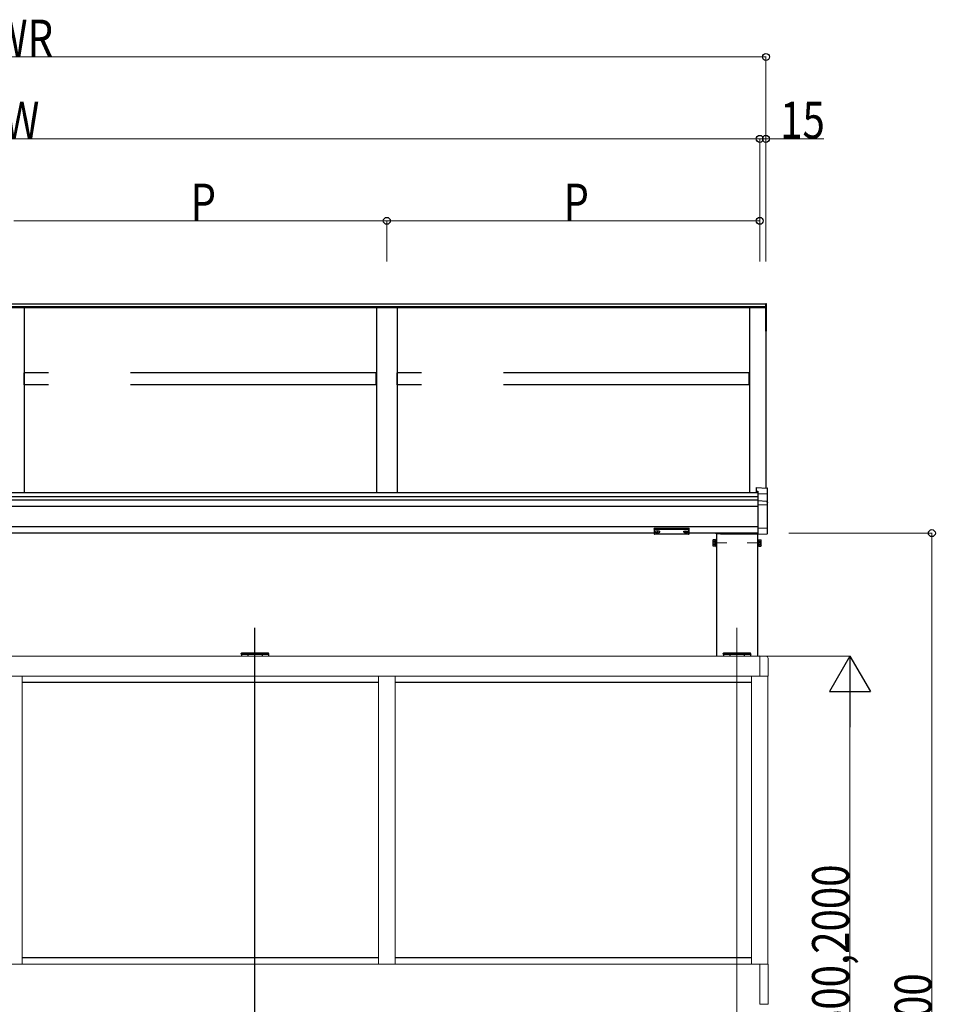
# Model space of a CAD drawing. Extents: x 0 to 1386, y 0 to 2244.
# Drawn here: x 545 to 657, y 1761 to 1881 of the extents above; entities that cross this region are included whole.
import ezdxf

# ---------------------------------------------------------------- set-up
doc = ezdxf.new("R2010")
doc.units = 0
doc.linetypes.add('YCENTER_1', pattern=[13, 10, -1, 1, -1])
doc.linetypes.add('YHIDDEN_1', pattern=[4, 3, -1])
for name, color, linetype, lineweight in [('YKK_11', 7, 'CONTINUOUS', 30), ('YKK_12', 2, 'CONTINUOUS', 13), ('YKK_13', 4, 'CONTINUOUS', 30), ('YKK_A1', 4, 'CONTINUOUS', 30), ('YKK_D', 6, 'CONTINUOUS', 13)]:
    doc.layers.add(name, color=color, linetype=linetype, lineweight=lineweight)
doc.styles.add('text-b', font='extslim2.shx', dxfattribs={"width": 0.8, "bigfont": 'extfont2.shx'})

msp = doc.modelspace()

# ---------------------------------------------------------------- linework, layer by layer
at = {"layer": 'YKK_11'}
msp.add_line((574.11, 1655.98), (574.11, 1806.69), dxfattribs=at)
at = {"layer": 'YKK_12', "linetype": 'YCENTER_1'}
for p, q in [((630.09, 1817.05), (631.67, 1817.05)), ((635.75, 1817.05), (634.18, 1817.05))]:
    msp.add_line(p, q, dxfattribs=at)
at = {"layer": 'YKK_12', "linetype": 'YCENTER_1', "ltscale": 20}
for p, q in [((574.11, 1806.69), (574.11, 1655.98)), ((632.92, 1806.69), (632.92, 1655.98))]:
    msp.add_line(p, q, dxfattribs=at)
at = {"layer": 'YKK_13', "linetype": 'Continuous'}
for p, q in [((572.43, 1803.5), (572.44, 1803.58)), ((572.51, 1803.5), (572.43, 1803.5)), ((572.49, 1803.63), (572.51, 1803.63)), ((572.51, 1803.63), (575.7, 1803.63)), ((572.51, 1803.5), (575.71, 1803.5)), ((575.7, 1803.63), (575.73, 1803.63)), ((575.78, 1803.5), (575.71, 1803.5)), ((575.78, 1803.58), (575.78, 1803.5)), ((631.25, 1803.5), (631.25, 1803.58)), ((631.32, 1803.5), (631.25, 1803.5)), ((631.3, 1803.63), (631.33, 1803.63)), ((631.32, 1803.5), (634.52, 1803.5)), ((631.33, 1803.63), (634.52, 1803.63)), ((634.52, 1803.63), (634.54, 1803.63)), ((634.6, 1803.5), (634.52, 1803.5)), ((634.59, 1803.58), (634.6, 1803.5))]:
    msp.add_line(p, q, dxfattribs=at)
for centre, start, end in [((572.49, 1803.58), 90, 176.5), ((575.73, 1803.58), 3.5, 90), ((631.3, 1803.58), 90, 176.5), ((634.54, 1803.58), 3.5, 90)]:
    msp.add_arc(centre, 0.05, start, end, dxfattribs=at)
at = {"layer": 'YKK_A1'}
for p, q in [((636.2, 1846.19), (453.2, 1846.19)), ((636.45, 1846.19), (636.2, 1846.19)), ((636.52, 1846.24), (636.45, 1846.24)), ((636.45, 1842.87), (636.45, 1846.24)), ((636.45, 1846.19), (636.45, 1845.75)), ((636.52, 1842.87), (636.52, 1846.24)), ((636.45, 1845.87), (452.95, 1845.87)), ((636.45, 1845.75), (452.95, 1845.75)), ((545.95, 1845.75), (545.95, 1823.17)), ((588.95, 1845.75), (588.95, 1823.17)), ((591.45, 1845.75), (591.45, 1823.17)), ((634.45, 1845.75), (634.45, 1823.17)), ((636.52, 1845.91), (636.45, 1845.91)), ((636.45, 1845.75), (636.45, 1823.75)), ((636.52, 1842.87), (636.45, 1842.87)), ((635.45, 1823.17), (453.95, 1823.17)), ((635.45, 1822.66), (453.95, 1822.66)), ((635.45, 1822.27), (453.95, 1822.27)), ((635.45, 1821.5), (453.95, 1821.5)), ((635.45, 1819), (453.95, 1819)), ((622.82, 1818.25), (466.57, 1818.25)), ((622.9, 1818.44), (622.9, 1818.42)), ((623.07, 1818.31), (623.07, 1818.29)), ((623.17, 1818.35), (623.17, 1818.33)), ((623.17, 1818.35), (623.22, 1818.35)), ((623.17, 1818.28), (623.17, 1818.28)), ((623.22, 1818.35), (623.22, 1818.33)), ((623.22, 1818.28), (623.22, 1818.28)), ((623.32, 1818.31), (623.32, 1818.29)), ((623.49, 1818.44), (623.49, 1818.42)), ((626.4, 1818.44), (626.4, 1818.42)), ((626.57, 1818.31), (626.57, 1818.29)), ((626.67, 1818.35), (626.67, 1818.33)), ((626.72, 1818.35), (626.67, 1818.35)), ((626.67, 1818.28), (626.67, 1818.28)), ((626.72, 1818.35), (626.72, 1818.33)), ((626.72, 1818.28), (626.72, 1818.28)), ((626.82, 1818.31), (626.82, 1818.29)), ((626.99, 1818.44), (626.99, 1818.42)), ((635.45, 1818.25), (627.07, 1818.25)), ((629.99, 1817.38), (630.02, 1817.43)), ((629.99, 1817.38), (629.99, 1816.73)), ((630.22, 1817.43), (630.02, 1817.43)), ((630.4, 1818.18), (630.4, 1818.2)), ((635.42, 1818.18), (630.42, 1818.18)), ((630.42, 1818.18), (630.42, 1803.25)), ((635.42, 1818.18), (635.42, 1803.25)), ((635.45, 1818.18), (635.44, 1818.2)), ((635.62, 1817.43), (635.83, 1817.43)), ((635.86, 1817.38), (635.83, 1817.43)), ((635.86, 1816.73), (635.86, 1817.38)), ((629.99, 1816.73), (630.02, 1816.68)), ((630.22, 1817.24), (630.02, 1817.24)), ((630.22, 1816.86), (630.02, 1816.86)), ((630.22, 1816.68), (630.02, 1816.68)), ((635.62, 1817.24), (635.83, 1817.24)), ((635.62, 1816.86), (635.83, 1816.86)), ((635.62, 1816.68), (635.83, 1816.68)), ((635.86, 1816.73), (635.83, 1816.68)), ((572.46, 1803.5), (572.46, 1803.25)), ((573.23, 1803.5), (573.23, 1803.25)), ((574.98, 1803.5), (574.98, 1803.25)), ((575.76, 1803.5), (575.76, 1803.25)), ((631.27, 1803.5), (631.27, 1803.25)), ((632.05, 1803.5), (632.05, 1803.25)), ((633.8, 1803.5), (633.8, 1803.25)), ((634.57, 1803.5), (634.57, 1803.25))]:
    msp.add_line(p, q, dxfattribs=at)
at = {"layer": 'YKK_A1', "linetype": 'YHIDDEN_1', "ltscale": 10}
for p, q in [((545.97, 1836.33), (545.97, 1837.81)), ((588.92, 1837.81), (545.97, 1837.81)), ((588.92, 1836.33), (588.92, 1837.81)), ((591.47, 1836.33), (591.47, 1837.81)), ((634.42, 1837.81), (591.47, 1837.81)), ((634.42, 1836.33), (634.42, 1837.81)), ((588.92, 1836.33), (545.97, 1836.33)), ((634.42, 1836.33), (591.47, 1836.33))]:
    msp.add_line(p, q, dxfattribs=at)
at = {"layer": 'YKK_A1', "linetype": 'Continuous'}
for p, q in [((635.27, 1823.82), (636.6, 1823.74)), ((635.27, 1823.82), (635.27, 1823.38)), ((635.27, 1823.82), (635.27, 1823.82)), ((635.27, 1823.38), (635.45, 1823.37)), ((635.27, 1823.38), (635.27, 1823.31)), ((635.45, 1823.37), (635.45, 1823.06)), ((636.65, 1822.95), (636.65, 1823.69)), ((635.27, 1823.31), (635.45, 1823.29)), ((636.6, 1823), (635.45, 1823.06)), ((635.45, 1823.06), (635.45, 1823.01)), ((635.45, 1823.01), (635.45, 1822.19)), ((636.55, 1822.13), (635.45, 1822.19)), ((635.45, 1822.19), (635.45, 1822.14)), ((636.65, 1822.01), (636.65, 1822.95)), ((635.45, 1822.14), (635.45, 1821.71)), ((636.6, 1821.65), (635.45, 1821.71)), ((635.45, 1821.71), (635.45, 1821.66)), ((635.45, 1821.66), (635.45, 1818.91)), ((636.65, 1821.6), (636.65, 1822.01)), ((636.65, 1818.96), (636.65, 1821.6)), ((622.82, 1818.84), (622.82, 1818.78)), ((622.82, 1818.78), (622.82, 1818.18)), ((622.87, 1818.77), (622.87, 1818.85)), ((622.87, 1818.85), (627.02, 1818.85)), ((624.95, 1818.77), (622.87, 1818.77)), ((622.87, 1818.77), (622.87, 1818.74)), ((622.87, 1818.74), (624.95, 1818.74)), ((622.87, 1818.14), (622.87, 1818.74)), ((627.02, 1818.77), (624.95, 1818.77)), ((624.95, 1818.74), (627.02, 1818.74)), ((627.02, 1818.85), (627.02, 1818.77)), ((627.02, 1818.77), (627.02, 1818.74)), ((627.02, 1818.74), (627.02, 1818.14)), ((627.07, 1818.78), (627.07, 1818.84)), ((627.07, 1818.18), (627.07, 1818.78)), ((635.45, 1818.86), (636.6, 1818.91)), ((635.45, 1818.91), (635.45, 1818.86)), ((635.45, 1818.86), (635.45, 1818.11)), ((636.65, 1818.23), (636.65, 1818.96)), ((624.95, 1818.14), (622.87, 1818.14)), ((622.87, 1818.14), (622.87, 1818.13)), ((624.95, 1818.13), (622.87, 1818.13)), ((627.02, 1818.14), (624.95, 1818.14)), ((627.02, 1818.13), (624.95, 1818.13)), ((627.02, 1818.14), (627.02, 1818.13)), ((630.92, 1818.18), (630.4, 1818.18)), ((630.97, 1818.25), (630.45, 1818.25)), ((630.92, 1818.18), (635.45, 1818.18)), ((630.97, 1818.25), (635.4, 1818.25)), ((635.45, 1818.11), (636.56, 1818.17)), ((635.45, 1818.11), (635.45, 1818.11)), ((636.56, 1818.17), (636.56, 1818.17)), ((636.56, 1818.17), (636.57, 1818.17)), ((636.57, 1818.17), (636.58, 1818.17)), ((636.58, 1818.17), (636.59, 1818.18)), ((636.59, 1818.18), (636.6, 1818.18)), ((636.65, 1818.23), (636.65, 1818.23)), ((636.65, 1818.23), (636.65, 1818.23))]:
    msp.add_line(p, q, dxfattribs=at)
at = {"layer": 'YKK_A1', "linetype": 'YHIDDEN_1'}
for p, q in [((630.26, 1817.43), (630.22, 1817.43)), ((630.26, 1816.68), (630.26, 1817.43)), ((630.26, 1817.4), (630.26, 1816.7)), ((630.34, 1817.4), (630.26, 1817.4)), ((630.42, 1817.48), (630.34, 1817.48)), ((630.34, 1817.48), (630.34, 1816.63)), ((630.34, 1816.7), (630.34, 1817.4)), ((630.42, 1816.63), (630.42, 1817.48)), ((635.5, 1817.48), (635.42, 1817.48)), ((635.42, 1817.48), (635.42, 1816.63)), ((635.5, 1816.63), (635.5, 1817.48)), ((635.5, 1817.4), (635.5, 1816.7)), ((635.58, 1817.4), (635.5, 1817.4)), ((635.58, 1817.43), (635.58, 1816.68)), ((635.58, 1817.43), (635.62, 1817.43)), ((635.58, 1816.7), (635.58, 1817.4)), ((630.26, 1817.24), (630.22, 1817.24)), ((630.26, 1816.86), (630.22, 1816.86)), ((630.26, 1816.68), (630.22, 1816.68)), ((630.26, 1817.06), (630.34, 1817.06)), ((630.26, 1817.04), (630.34, 1817.04)), ((630.26, 1816.7), (630.34, 1816.7)), ((630.34, 1816.63), (630.42, 1816.63)), ((635.42, 1816.63), (635.5, 1816.63)), ((635.58, 1817.06), (635.5, 1817.06)), ((635.58, 1817.04), (635.5, 1817.04)), ((635.5, 1816.7), (635.58, 1816.7)), ((635.58, 1817.24), (635.62, 1817.24)), ((635.58, 1816.86), (635.62, 1816.86)), ((635.58, 1816.68), (635.62, 1816.68))]:
    msp.add_line(p, q, dxfattribs=at)
at = {"layer": 'YKK_A1', "lineweight": 13, "ltscale": 20}
for p, q in [((635.7, 1803.25), (453.7, 1803.25)), ((635.7, 1800.81), (635.7, 1803.27)), ((635.7, 1803.27), (636.46, 1803.23)), ((636.72, 1802.96), (636.72, 1800.81)), ((635.7, 1800.82), (453.7, 1800.82)), ((545.7, 1765.67), (545.7, 1800.82)), ((589.2, 1765.67), (589.2, 1800.82)), ((591.2, 1765.67), (591.2, 1800.82)), ((634.7, 1765.67), (634.7, 1800.82)), ((635.7, 1800.81), (636.72, 1800.81)), ((636.7, 1765.67), (636.7, 1800.81)), ((635.7, 1765.67), (453.7, 1765.67)), ((635.7, 1760.77), (635.7, 1765.67))]:
    msp.add_line(p, q, dxfattribs=at)
at = {"layer": 'YKK_A1', "linetype": 'YHIDDEN_1', "ltscale": 20}
for p, q in [((589.2, 1800.05), (545.7, 1800.05)), ((634.7, 1800.05), (591.2, 1800.05)), ((589.2, 1766.45), (545.7, 1766.45)), ((634.7, 1766.45), (591.2, 1766.45))]:
    msp.add_line(p, q, dxfattribs=at)
at = {"layer": 'YKK_A1', "lineweight": 13}
for p, q in [((635.7, 1765.67), (636.73, 1765.67)), ((636.73, 1765.67), (636.73, 1760.77)), ((636.73, 1760.77), (635.7, 1760.77))]:
    msp.add_line(p, q, dxfattribs=at)
at = {"layer": 'YKK_A1', "linetype": 'Continuous'}
for centre, radius, start, end in [((636.6, 1823.69), 0.05, 0, 86.553), ((636.54, 1822.05), 0.0763, 357.8296, 84.0515), ((636.6, 1821.6), 0.0496, 0.4064, 86.9696), ((636.6, 1822.01), 0.0474, 27.3584, 67.5755), ((636.6, 1818.96), 0.0487, 272.0673, 358.7197), ((622.87, 1818.18), 0.05, 180, 270), ((622.87, 1818.19), 0.0489, 181.3895, 271.3248), ((627.02, 1818.18), 0.05, 270, 0), ((627.02, 1818.19), 0.0489, 268.6752, 358.6105), ((636.6, 1818.23), 0.05, 273.4975, 334.1341), ((636.6, 1818.23), 0.05, 334.1316, 0)]:
    msp.add_arc(centre, radius, start, end, dxfattribs=at)
at = {"layer": 'YKK_A1'}
for centre, radius, start, end in [((630.15, 1817.33), 0.166, 145.6158, 214.3842), ((630.45, 1818.2), 0.05, 90, 177), ((635.4, 1818.2), 0.05, 3, 90), ((635.69, 1817.33), 0.166, 325.6158, 34.3842), ((630.61, 1817.05), 0.621, 162.412, 197.588), ((630.15, 1816.77), 0.166, 145.6158, 214.3842), ((635.24, 1817.05), 0.621, 342.412, 17.588), ((635.69, 1816.77), 0.166, 325.6158, 34.3842)]:
    msp.add_arc(centre, radius, start, end, dxfattribs=at)
at = {"layer": 'YKK_A1', "lineweight": 13, "ltscale": 20}
msp.add_arc((636.45, 1802.96), 0.275, 0, 87, dxfattribs=at)
at = {"layer": 'YKK_A1', "linetype": 'Continuous', "extrusion": (0, 0, -1)}
for centre, major_axis, ratio, start_param, end_param in [((636.6, 1822.95), (-0.0381, 0.0352), 0.920019, 0.928528, 2.321663), ((636.6, 1822.95), (0.035, 0.0359), 0.994621, 0.67834, 0.794914), ((636.6, 1822), (-0.04, -0.0326), 0.919538, 3.355563, 3.78431), ((622.87, 1818.84), (-0.05, 0), 0.315299, 0, 1.570796), ((622.87, 1818.78), (-0.05, 0), 0.366615, 4.712389, 6.283185), ((622.87, 1818.78), (-0.05, 0), 0.843474, 4.712389, 6.283185), ((627.02, 1818.84), (-0.05, 0), 0.315299, 1.570796, 3.141593), ((627.02, 1818.78), (-0.05, 0), 0.366615, 3.141593, 4.712389), ((627.02, 1818.78), (-0.05, 0), 0.843474, 3.141593, 4.712389)]:
    msp.add_ellipse(centre, major_axis=major_axis, ratio=ratio, start_param=start_param, end_param=end_param, dxfattribs=at)
at = {"layer": 'YKK_A1'}
for centre, major_axis, ratio, start_param, end_param in [((623.2, 1818.44), (-0.295, 0), 0.300706, 3.141593, 6.283185), ((623.2, 1818.42), (-0.295, 0), 0.300706, 3.141593, 6.283185), ((623.2, 1818.42), (-0.295, 0), 0.46726, 0, 3.141593), ((623.12, 1818.42), (-0.22, 0), 0.502493, 7.624705, 7.853982), ((623.12, 1818.42), (-0.22, 0), 0.570835, 7.624705, 7.853982), ((623.12, 1818.33), (0.05, 0), 0.417642, 4.712389, 6.283185), ((623.12, 1818.28), (0.05, 0), 0.18377, 6.283185, 7.853982), ((626.62, 1818.42), (-0.22, 0), 0.502493, 7.624705, 7.853982), ((626.62, 1818.42), (-0.22, 0), 0.570835, 7.624705, 7.853982), ((626.62, 1818.33), (0.05, 0), 0.417642, 4.712389, 6.283185), ((626.62, 1818.28), (0.05, 0), 0.18377, 0, 1.570796), ((626.62, 1818.28), (0.05, 0), 0.18377, 6.283185, 7.853982)]:
    msp.add_ellipse(centre, major_axis=major_axis, ratio=ratio, start_param=start_param, end_param=end_param, dxfattribs=at)
at = {"layer": 'YKK_A1', "extrusion": (0, 0, -1)}
for centre, major_axis, ratio, start_param, end_param in [((623.27, 1818.33), (-0.05, 0), 0.417642, 4.712389, 6.283185), ((623.27, 1818.28), (-0.05, 0), 0.18377, 0, 1.570796), ((623.27, 1818.28), (-0.05, 0), 0.18377, 6.283185, 7.853982), ((623.27, 1818.42), (0.22, 0), 0.502493, 7.624705, 7.853982), ((623.27, 1818.42), (0.22, 0), 0.570835, 7.624705, 7.853982), ((626.7, 1818.44), (0.295, 0), 0.300706, 3.141593, 6.283185), ((626.7, 1818.42), (0.295, 0), 0.300706, 3.141593, 6.283185), ((626.7, 1818.42), (0.295, 0), 0.46726, 0, 3.141593), ((626.77, 1818.33), (-0.05, 0), 0.417642, 4.712389, 6.283185), ((626.77, 1818.28), (-0.05, 0), 0.18377, 6.283185, 7.853982), ((626.77, 1818.42), (0.22, 0), 0.502493, 7.624705, 7.853982), ((626.77, 1818.42), (0.22, 0), 0.570835, 7.624705, 7.853982)]:
    msp.add_ellipse(centre, major_axis=major_axis, ratio=ratio, start_param=start_param, end_param=end_param, dxfattribs=at)
at = {"layer": 'YKK_D', "ltscale": 20}
for p, q in [((452.95, 1876.35), (636.45, 1876.35)), ((636.45, 1851.4), (636.45, 1876.4)), ((453.7, 1866.35), (635.7, 1866.35)), ((635.7, 1851.4), (635.7, 1866.4)), ((635.7, 1851.4), (635.7, 1866.4)), ((635.7, 1866.35), (636.45, 1866.35)), ((636.45, 1851.4), (636.45, 1866.4)), ((636.45, 1866.35), (643.51, 1866.35)), ((544.7, 1856.35), (590.2, 1856.35)), ((590.2, 1851.4), (590.2, 1856.4)), ((590.2, 1851.4), (590.2, 1856.4)), ((635.7, 1856.35), (590.2, 1856.35)), ((635.7, 1851.4), (635.7, 1856.4)), ((639.25, 1818.25), (656.75, 1818.25)), ((656.7, 1818.25), (656.7, 1693.25)), ((635.75, 1803.25), (646.75, 1803.25)), ((646.7, 1798.25), (646.7, 1728.2))]:
    msp.add_line(p, q, dxfattribs=at)
at = {"layer": 'YKK_D', "lineweight": -2}
for p, q in [((646.7, 1803.25), (644.2, 1798.92)), ((646.7, 1803.25), (649.2, 1798.92)), ((646.7, 1803.25), (646.7, 1794.59)), ((644.2, 1798.92), (649.2, 1798.92))]:
    msp.add_line(p, q, dxfattribs=at)
at = {"layer": 'YKK_D', "linetype": 'ByBlock', "lineweight": -2}
for centre in [(636.45, 1876.35), (635.7, 1866.35), (635.7, 1866.35), (636.45, 1866.35), (590.2, 1856.35), (590.2, 1856.35), (635.7, 1856.35), (656.7, 1818.25)]:
    msp.add_circle(centre, 0.425, dxfattribs=at)

# ---------------------------------------------------------------- texts
at = {"layer": 'YKK_D', "style": 'text-b', "width": 0.8}
for s, p in [('WR', (542.06, 1876.39)), ('W', (543.5, 1866.39)), ('15', (638.19, 1866.39)), ('P', (566.25, 1856.39)), ('P', (611.75, 1856.39))]:
    msp.add_text(s, height=4.5, dxfattribs=at).set_placement(p)
for s, p in [('Hs=1600,2000', (646.59, 1746.06)), ('H=2500', (656.66, 1747.35))]:
    msp.add_text(s, height=4.5, rotation=90, dxfattribs=at).set_placement(p)

doc.saveas('drawing.dxf')
